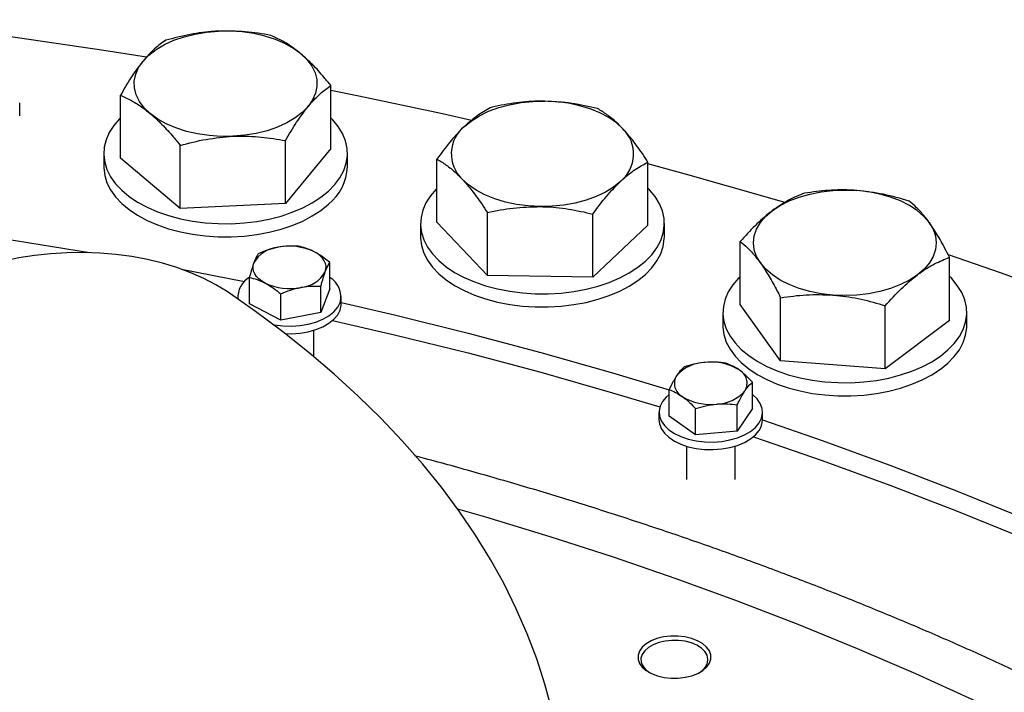
# Model space of a CAD drawing. Units: inches. Extents: x 9902 to 11271, y 4022 to 4452.
# Drawn here: x 10642 to 10650, y 4350 to 4356 of the extents above; entities that cross this region are included whole.
import ezdxf

# ---------------------------------------------------------------- set-up
doc = ezdxf.new("R2010")
doc.units = ezdxf.units.IN
doc.header["$LTSCALE"] = 0.125
doc.layers.add('OBJECT', color=1, linetype='Continuous')

msp = doc.modelspace()

# ---------------------------------------------------------------- linework, layer by layer
at = {"layer": 'OBJECT'}
for p, q in [((10644.5663, 4354.5912), (10644.5663, 4355.1303)), ((10642.7677, 4354.5086), (10642.7677, 4355.0477)), ((10641.9072, 4354.871), (10641.9072, 4354.9833)), ((10643.2793, 4354.0797), (10643.2793, 4354.6188)), ((10644.1786, 4354.121), (10644.1786, 4354.6601)), ((10642.6253, 4354.5499), (10642.6253, 4354.4377)), ((10644.5663, 4354.5912), (10644.1786, 4354.121)), ((10644.7087, 4354.4377), (10644.7087, 4354.5499)), ((10643.2793, 4354.0797), (10642.7677, 4354.5086)), ((10645.4728, 4353.9631), (10645.4728, 4354.5022)), ((10647.2765, 4353.9367), (10647.2765, 4354.4758)), ((10644.1786, 4354.121), (10643.2793, 4354.0797)), ((10645.904, 4353.5056), (10645.904, 4354.0447)), ((10646.8058, 4353.4925), (10646.8058, 4354.0316)), ((10645.333, 4353.9499), (10645.333, 4353.8376)), ((10645.904, 4353.5056), (10645.4728, 4353.9631)), ((10647.4163, 4353.8376), (10647.4163, 4353.9499)), ((10647.2765, 4353.9367), (10646.8058, 4353.4925)), ((10648.0643, 4353.2573), (10648.0643, 4353.7964)), ((10644.5564, 4353.3922), (10644.5564, 4353.6171)), ((10649.8533, 4353.1223), (10649.8533, 4353.6614)), ((10643.2911, 4353.5596), (10643.828, 4353.4537)), ((10643.8699, 4353.2636), (10643.8699, 4353.4885)), ((10646.8058, 4353.4925), (10645.904, 4353.5056)), ((10644.4812, 4353.1884), (10644.4812, 4353.4133)), ((10644.5564, 4353.3922), (10644.4812, 4353.1884)), ((10643.7707, 4353.3279), (10643.7707, 4353.3057)), ((10644.138, 4353.1242), (10644.138, 4353.3491)), ((10644.6557, 4353.2633), (10644.6557, 4353.3279)), ((10648.4103, 4352.7764), (10648.4103, 4353.3155)), ((10644.138, 4353.1242), (10643.8699, 4353.2636)), ((10644.4812, 4353.1884), (10644.138, 4353.1242)), ((10647.9171, 4353.1898), (10647.9171, 4353.0775)), ((10648.4103, 4352.7764), (10648.0643, 4353.2573)), ((10649.3048, 4352.7088), (10649.3048, 4353.2479)), ((10650.0005, 4353.0775), (10650.0005, 4353.1898)), ((10649.8533, 4353.1223), (10649.3048, 4352.7088)), ((10644.4215, 4352.811), (10644.4215, 4353.0379)), ((10649.3048, 4352.7088), (10648.4103, 4352.7764)), ((10647.4565, 4352.3042), (10647.4565, 4352.5291)), ((10648.1694, 4352.3692), (10648.1694, 4352.5941)), ((10647.6835, 4352.1422), (10647.6835, 4352.3671)), ((10648.0399, 4352.1747), (10648.0399, 4352.3996)), ((10648.1694, 4352.3692), (10648.0399, 4352.1747)), ((10647.3705, 4352.3367), (10647.3705, 4352.272)), ((10647.6835, 4352.1422), (10647.4565, 4352.3042)), ((10648.2555, 4352.272), (10648.2555, 4352.3367)), ((10648.0399, 4352.1747), (10647.6835, 4352.1422)), ((10647.6046, 4352.0467), (10647.6046, 4351.7617)), ((10648.0213, 4351.7617), (10648.0213, 4352.0467))]:
    msp.add_line(p, q, dxfattribs=at)
at = {"layer": 'OBJECT', "flags": 128}
for points in [[(10642.9916, 4355.3727), (10642.6266, 4355.4306), (10641.8891, 4355.5387), (10641.7524, 4355.5575)], [(10642.9616, 4355.3398), (10643.0114, 4355.3913), (10643.0725, 4355.4386), (10643.1437, 4355.4809), (10643.2239, 4355.5175), (10643.3117, 4355.5477), (10643.4056, 4355.571), (10643.5039, 4355.5871), (10643.605, 4355.5956)], [(10644.3105, 4355.4018), (10644.2471, 4355.4481), (10644.1739, 4355.4892), (10644.0919, 4355.5245), (10644.0027, 4355.5532), (10643.9078, 4355.5751), (10643.8087, 4355.5895), (10643.7072, 4355.5964), (10643.605, 4355.5956)], [(10644.3105, 4355.4018), (10644.3628, 4355.3511), (10644.4032, 4355.2969), (10644.431, 4355.2402), (10644.4458, 4355.1818), (10644.4472, 4355.1228), (10644.4353, 4355.0642), (10644.4102, 4355.007), (10644.3724, 4354.9522)], [(10643.0235, 4354.8902), (10642.9712, 4354.9409), (10642.9308, 4354.9951), (10642.903, 4355.0518), (10642.8882, 4355.1102), (10642.8868, 4355.1692), (10642.8987, 4355.2278), (10642.9238, 4355.285), (10642.9616, 4355.3398)], [(10645.7692, 4354.8319), (10645.5197, 4354.8879), (10644.8059, 4355.04), (10644.5663, 4355.0883)], [(10644.3724, 4354.9522), (10644.3226, 4354.9007), (10644.2615, 4354.8534), (10644.1903, 4354.8111), (10644.1101, 4354.7745), (10644.0223, 4354.7443), (10643.9284, 4354.721), (10643.8301, 4354.7049), (10643.729, 4354.6964)], [(10645.7082, 4354.7813), (10645.7671, 4354.8295), (10645.8364, 4354.8729), (10645.9149, 4354.9106), (10646.0013, 4354.9422), (10646.094, 4354.9669), (10646.1916, 4354.9844), (10646.2923, 4354.9945), (10646.3944, 4354.9968)], [(10647.0609, 4354.7615), (10647.0063, 4354.8114), (10646.9409, 4354.8567), (10646.8658, 4354.8967), (10646.7823, 4354.9307), (10646.6918, 4354.9582), (10646.5959, 4354.9785), (10646.4962, 4354.9915), (10646.3944, 4354.9968)], [(10643.729, 4354.6964), (10643.6268, 4354.6956), (10643.5253, 4354.7025), (10643.4262, 4354.7169), (10643.3313, 4354.7388), (10643.2421, 4354.7675), (10643.1601, 4354.8028), (10643.0869, 4354.8439), (10643.0235, 4354.8902)], [(10642.7677, 4354.8534), (10642.7596, 4354.8452), (10642.7103, 4354.7879), (10642.6719, 4354.7278), (10642.6448, 4354.6658), (10642.6293, 4354.6024), (10642.6255, 4354.5384), (10642.6335, 4354.4746), (10642.6533, 4354.4116), (10642.6845, 4354.3502), (10642.7268, 4354.291), (10642.7798, 4354.2348), (10642.8429, 4354.1821), (10642.9153, 4354.1336), (10642.9962, 4354.0899), (10643.0847, 4354.0513), (10643.1798, 4354.0184), (10643.2804, 4353.9915), (10643.3854, 4353.971), (10643.4936, 4353.957), (10643.6038, 4353.9497), (10643.7147, 4353.9492), (10643.825, 4353.9555), (10643.9335, 4353.9686), (10644.0391, 4353.9883), (10644.1404, 4354.0143), (10644.2363, 4354.0463), (10644.3258, 4354.0841), (10644.4078, 4354.1272), (10644.4815, 4354.1751), (10644.5459, 4354.2272)], [(10644.5459, 4354.2272), (10644.6003, 4354.2829), (10644.6442, 4354.3417), (10644.677, 4354.4029), (10644.6984, 4354.4657), (10644.7081, 4354.5294), (10644.7059, 4354.5934), (10644.692, 4354.6569), (10644.6665, 4354.7192), (10644.6297, 4354.7796), (10644.5819, 4354.8374), (10644.5663, 4354.8534)], [(10648.4459, 4354.1301), (10648.2987, 4354.1736), (10647.6164, 4354.3679), (10647.2765, 4354.46)], [(10642.6253, 4354.4377), (10642.6255, 4354.4261), (10642.6335, 4354.3623), (10642.6533, 4354.2993), (10642.6845, 4354.2379), (10642.7268, 4354.1787), (10642.7798, 4354.1225), (10642.8429, 4354.0699), (10642.9153, 4354.0214), (10642.9962, 4353.9776), (10643.0847, 4353.939), (10643.1798, 4353.9061), (10643.2804, 4353.8793), (10643.3854, 4353.8587), (10643.4936, 4353.8447), (10643.6038, 4353.8374), (10643.7147, 4353.8369), (10643.825, 4353.8433), (10643.9335, 4353.8563), (10644.0391, 4353.876), (10644.1404, 4353.902), (10644.2363, 4353.9341), (10644.3258, 4353.9719), (10644.4078, 4354.0149), (10644.4815, 4354.0628), (10644.5459, 4354.1149)], [(10646.3549, 4354.0951), (10646.2531, 4354.1005), (10646.1534, 4354.1134), (10646.0575, 4354.1338), (10645.967, 4354.1612), (10645.8835, 4354.1952), (10645.8084, 4354.2352), (10645.743, 4354.2806), (10645.6884, 4354.3304)], [(10647.0411, 4354.3107), (10646.9822, 4354.2625), (10646.9129, 4354.2191), (10646.8344, 4354.1813), (10646.748, 4354.1498), (10646.6552, 4354.1251), (10646.5577, 4354.1075), (10646.457, 4354.0975), (10646.3549, 4354.0951)], [(10645.4728, 4354.2509), (10645.4663, 4354.2443), (10645.4173, 4354.1869), (10645.3791, 4354.1268), (10645.3521, 4354.0647), (10645.3368, 4354.0013), (10645.3332, 4353.9373), (10645.3414, 4353.8735), (10645.3613, 4353.8105), (10645.3927, 4353.7491), (10645.4353, 4353.69), (10645.4884, 4353.6339), (10645.5517, 4353.5813), (10645.6242, 4353.5329), (10645.7052, 4353.4892), (10645.7939, 4353.4507), (10645.8891, 4353.4179), (10645.9898, 4353.3911), (10646.0949, 4353.3707), (10646.2031, 4353.3568), (10646.3133, 4353.3496), (10646.4242, 4353.3492), (10646.5345, 4353.3557), (10646.643, 4353.3689), (10646.7484, 4353.3886), (10646.8497, 4353.4147), (10646.9455, 4353.4469), (10647.0349, 4353.4848), (10647.1168, 4353.5279), (10647.1903, 4353.5759)], [(10647.1903, 4353.5759), (10647.2545, 4353.628), (10647.3088, 4353.6839), (10647.3525, 4353.7427), (10647.3851, 4353.8039), (10647.4063, 4353.8667), (10647.4158, 4353.9305), (10647.4134, 4353.9945), (10647.3994, 4354.058), (10647.3736, 4354.1202), (10647.3366, 4354.1806), (10647.2887, 4354.2383), (10647.2765, 4354.2509)], [(10648.3386, 4354.0601), (10648.4059, 4354.1045), (10648.4827, 4354.1434), (10648.5676, 4354.1763), (10648.6592, 4354.2024), (10648.756, 4354.2214), (10648.8562, 4354.233), (10648.9581, 4354.2369), (10649.0601, 4354.2331)], [(10649.6803, 4353.9588), (10649.6351, 4354.0117), (10649.5782, 4354.0607), (10649.5108, 4354.1051), (10649.4339, 4354.1439), (10649.3488, 4354.1766), (10649.2572, 4354.2027), (10649.1604, 4354.2216), (10649.0601, 4354.2331)], [(10648.2373, 4353.6129), (10648.2044, 4353.6688), (10648.1843, 4353.7266), (10648.1776, 4353.7855), (10648.1842, 4353.8444), (10648.204, 4353.9022), (10648.2368, 4353.9581), (10648.2819, 4354.011), (10648.3386, 4354.0601)], [(10649.6803, 4353.9588), (10649.7133, 4353.903), (10649.7333, 4353.8451), (10649.7401, 4353.7863), (10649.7335, 4353.7274), (10649.7136, 4353.6695), (10649.6809, 4353.6136), (10649.6357, 4353.5607), (10649.579, 4353.5116)], [(10641.3007, 4353.8886), (10641.8717, 4353.8042), (10642.5032, 4353.7016)], [(10645.333, 4353.8376), (10645.3332, 4353.8251), (10645.3414, 4353.7612), (10645.3613, 4353.6983), (10645.3927, 4353.6369), (10645.4353, 4353.5778), (10645.4884, 4353.5216), (10645.5517, 4353.469), (10645.6242, 4353.4206), (10645.7052, 4353.3769), (10645.7939, 4353.3384), (10645.8891, 4353.3056), (10645.9898, 4353.2788), (10646.0949, 4353.2584), (10646.2031, 4353.2445), (10646.3133, 4353.2373), (10646.4242, 4353.237), (10646.5345, 4353.2434), (10646.643, 4353.2566), (10646.7484, 4353.2763), (10646.8497, 4353.3025), (10646.9455, 4353.3346), (10647.0349, 4353.3725), (10647.1168, 4353.4157), (10647.1903, 4353.4636)], [(10647.1903, 4353.4636), (10647.2545, 4353.5158), (10647.3088, 4353.5716), (10647.3525, 4353.6304), (10647.3851, 4353.6916), (10647.4063, 4353.7544), (10647.4158, 4353.8182), (10647.4163, 4353.8376)], [(10643.6802, 4353.3677), (10643.5846, 4353.4267), (10643.4808, 4353.4809), (10643.3695, 4353.5299), (10643.2514, 4353.5733), (10643.1275, 4353.6108), (10642.9985, 4353.6422), (10642.8655, 4353.6673), (10642.7292, 4353.6858), (10642.5908, 4353.6976), (10642.4511, 4353.7027), (10642.3112, 4353.701), (10642.172, 4353.6926), (10642.0345, 4353.6774), (10641.8997, 4353.6556), (10641.7686, 4353.6274)], [(10644.5188, 4353.538), (10644.5247, 4353.5613), (10644.5252, 4353.5849), (10644.5205, 4353.6084), (10644.5104, 4353.6312), (10644.4953, 4353.6532), (10644.4753, 4353.6738), (10644.4509, 4353.6927), (10644.4224, 4353.7096)], [(10644.0039, 4353.4416), (10643.9754, 4353.4585), (10643.951, 4353.4774), (10643.931, 4353.498), (10643.9159, 4353.5199), (10643.9059, 4353.5428), (10643.9011, 4353.5662), (10643.9016, 4353.5898), (10643.9075, 4353.6132)], [(10648.8575, 4353.3387), (10648.7573, 4353.3501), (10648.6605, 4353.369), (10648.5688, 4353.3951), (10648.4838, 4353.4278), (10648.4069, 4353.4667), (10648.3394, 4353.511), (10648.2826, 4353.56), (10648.2373, 4353.6129)], [(10650.9985, 4353.271), (10650.9332, 4353.2956), (10650.2898, 4353.53), (10649.8451, 4353.6841)], [(10648.0643, 4353.498), (10648.0496, 4353.4832), (10648.0007, 4353.4258), (10647.9627, 4353.3657), (10647.9359, 4353.3035), (10647.9208, 4353.2401), (10647.9174, 4353.1761), (10647.9258, 4353.1123), (10647.9459, 4353.0494), (10647.9775, 4352.988), (10648.0202, 4352.9289), (10648.0736, 4352.8728), (10648.137, 4352.8203), (10648.2097, 4352.772), (10648.2908, 4352.7284), (10648.3796, 4352.69), (10648.4749, 4352.6573), (10648.5757, 4352.6306), (10648.6808, 4352.6103), (10648.7891, 4352.5965), (10648.8993, 4352.5894), (10649.0102, 4352.5892), (10649.1205, 4352.5957), (10649.2289, 4352.609), (10649.3343, 4352.6289), (10649.4355, 4352.6551), (10649.5312, 4352.6874), (10649.6205, 4352.7254), (10649.7023, 4352.7686)], [(10649.579, 4353.5116), (10649.5117, 4353.4672), (10649.4349, 4353.4283), (10649.35, 4353.3955), (10649.2584, 4353.3693), (10649.1617, 4353.3503), (10649.0615, 4353.3388), (10648.9595, 4353.3349), (10648.8575, 4353.3387)], [(10649.7023, 4352.7686), (10649.7756, 4352.8166), (10649.8397, 4352.8688), (10649.8938, 4352.9247), (10649.9373, 4352.9836), (10649.9697, 4353.0448), (10649.9907, 4353.1076), (10650, 4353.1714), (10649.9975, 4353.2354), (10649.9832, 4353.2989), (10649.9573, 4353.3611), (10649.9201, 4353.4214), (10649.872, 4353.4791), (10649.8533, 4353.498)], [(10646.4542, 4349.7916), (10646.3963, 4350.0097), (10646.3265, 4350.2266), (10646.2448, 4350.4422), (10646.1513, 4350.6561), (10646.0461, 4350.8682), (10645.9294, 4351.0783), (10645.8013, 4351.2862), (10645.6618, 4351.4916), (10645.5111, 4351.6944), (10645.3494, 4351.8943), (10645.1768, 4352.0912), (10644.9935, 4352.2848), (10644.7997, 4352.475), (10644.5956, 4352.6615), (10644.3814, 4352.8442), (10644.1573, 4353.023), (10643.9234, 4353.1975), (10643.6802, 4353.3677)], [(10644.0758, 4353.0851), (10644.0857, 4353.0833), (10644.1572, 4353.0745), (10644.2302, 4353.0726), (10644.3028, 4353.0777), (10644.3729, 4353.0897), (10644.4386, 4353.1081), (10644.4982, 4353.1325), (10644.55, 4353.1623), (10644.5927, 4353.1965), (10644.6249, 4353.2344), (10644.646, 4353.2748)], [(10644.6557, 4353.2754), (10645.1102, 4353.1696), (10645.7391, 4353.0136), (10646.3607, 4352.8482), (10646.9746, 4352.6734), (10647.4565, 4352.528)], [(10644.1757, 4353.0087), (10644.2302, 4353.008), (10644.3028, 4353.0131), (10644.3729, 4353.025), (10644.4386, 4353.0434), (10644.4982, 4353.0679), (10644.55, 4353.0976), (10644.5927, 4353.1319), (10644.6249, 4353.1697), (10644.646, 4353.2101)], [(10644.646, 4353.2101), (10644.6552, 4353.252), (10644.6557, 4353.2633)], [(10644.5818, 4353.122), (10645.1102, 4352.9995), (10645.7391, 4352.8435), (10646.3607, 4352.6781), (10646.9746, 4352.5033), (10647.3776, 4352.3822)], [(10647.9171, 4353.0775), (10647.9174, 4353.0639), (10647.9258, 4353), (10647.9459, 4352.9371), (10647.9775, 4352.8757), (10648.0202, 4352.8167), (10648.0736, 4352.7606), (10648.137, 4352.708), (10648.2097, 4352.6597), (10648.2908, 4352.6161), (10648.3796, 4352.5777), (10648.4749, 4352.545), (10648.5757, 4352.5183), (10648.6808, 4352.498), (10648.7891, 4352.4842), (10648.8993, 4352.4772), (10649.0102, 4352.4769), (10649.1205, 4352.4835), (10649.2289, 4352.4968), (10649.3343, 4352.5166), (10649.4355, 4352.5428), (10649.5312, 4352.5751), (10649.6205, 4352.6131), (10649.7023, 4352.6563)], [(10649.7023, 4352.6563), (10649.7756, 4352.7043), (10649.8397, 4352.7566), (10649.8938, 4352.8124), (10649.9373, 4352.8713), (10649.9697, 4352.9325), (10649.9907, 4352.9954), (10650, 4353.0592), (10650.0005, 4353.0775)], [(10647.4565, 4352.4881), (10647.4316, 4352.4662), (10647.3999, 4352.4282), (10647.3794, 4352.3877), (10647.3708, 4352.3458), (10647.3742, 4352.3037), (10647.3896, 4352.2624), (10647.4165, 4352.2232), (10647.4543, 4352.1871), (10647.5018, 4352.1551), (10647.5578, 4352.128), (10647.6208, 4352.1066), (10647.6891, 4352.0915), (10647.7607, 4352.083), (10647.8337, 4352.0815), (10647.9062, 4352.087), (10647.9761, 4352.0992), (10648.0416, 4352.118), (10648.1008, 4352.1427), (10648.1522, 4352.1727), (10648.1944, 4352.2071), (10648.2261, 4352.2451)], [(10648.2261, 4352.2451), (10648.2466, 4352.2856), (10648.2552, 4352.3275), (10648.2518, 4352.3697), (10648.2364, 4352.4109), (10648.2094, 4352.4501), (10648.1717, 4352.4863), (10648.1694, 4352.4881)], [(10647.3705, 4352.272), (10647.3742, 4352.239), (10647.3896, 4352.1978), (10647.4165, 4352.1586), (10647.4543, 4352.1225), (10647.5018, 4352.0904), (10647.5578, 4352.0633), (10647.6208, 4352.0419), (10647.6891, 4352.0268), (10647.7607, 4352.0184), (10647.8337, 4352.0169), (10647.9062, 4352.0223), (10647.9761, 4352.0346), (10648.0416, 4352.0533), (10648.1008, 4352.078), (10648.1522, 4352.108), (10648.1944, 4352.1425), (10648.2261, 4352.1805)], [(10648.2555, 4352.2703), (10648.7658, 4352.0943), (10649.3447, 4351.8835), (10649.9138, 4351.6639), (10650.4728, 4351.4359), (10650.777, 4351.3063)], [(10648.1767, 4352.1265), (10648.1776, 4352.1262), (10648.7658, 4351.9242), (10649.3447, 4351.7134), (10649.9138, 4351.4938), (10650.4728, 4351.2658), (10650.718, 4351.1617)], [(10645.6485, 4351.5102), (10645.8869, 4351.4411), (10646.4372, 4351.274), (10646.9796, 4351.0986), (10647.514, 4350.915), (10648.0398, 4350.7235), (10648.5568, 4350.5241), (10649.0645, 4350.317), (10649.5627, 4350.1022), (10650.051, 4349.88), (10650.529, 4349.6505)], [(10647.2597, 4350.3554), (10647.226, 4350.3258), (10647.2029, 4350.2931), (10647.1914, 4350.2583), (10647.1918, 4350.223), (10647.2041, 4350.1883), (10647.2279, 4350.1558), (10647.2623, 4350.1265), (10647.3059, 4350.1016), (10647.357, 4350.0822), (10647.4138, 4350.0689), (10647.4739, 4350.0622), (10647.5352, 4350.0624), (10647.5952, 4350.0695), (10647.6517, 4350.0833), (10647.7024, 4350.1031), (10647.7454, 4350.1283), (10647.7791, 4350.1578), (10647.8022, 4350.1906), (10647.8137, 4350.2253), (10647.8133, 4350.2607), (10647.801, 4350.2953), (10647.7772, 4350.3279), (10647.7428, 4350.3572), (10647.6992, 4350.382), (10647.648, 4350.4015), (10647.5913, 4350.4148), (10647.5311, 4350.4215), (10647.4699, 4350.4213), (10647.4099, 4350.4141), (10647.3534, 4350.4004), (10647.3027, 4350.3805), (10647.2597, 4350.3554)], [(10647.2799, 4350.3246), (10647.2482, 4350.2966), (10647.2269, 4350.2655), (10647.2168, 4350.2326), (10647.2185, 4350.1991), (10647.2318, 4350.1666), (10647.2562, 4350.1362), (10647.2906, 4350.1093), (10647.2911, 4350.109)], [(10647.7139, 4350.109), (10647.7423, 4350.13), (10647.7689, 4350.1597), (10647.7847, 4350.1919), (10647.7889, 4350.2253), (10647.7814, 4350.2585), (10647.7624, 4350.2901), (10647.7329, 4350.3189), (10647.6939, 4350.3437), (10647.647, 4350.3634), (10647.5943, 4350.3772), (10647.5378, 4350.3847), (10647.4798, 4350.3854), (10647.4228, 4350.3794), (10647.3691, 4350.3669), (10647.3208, 4350.3484), (10647.2799, 4350.3246), (10647.2799, 4350.3246)]]:
    msp.add_lwpolyline(points, dxfattribs=at)
at = {"layer": 'OBJECT'}
for centre, radius, start, end in [((10645.895, 4354.5472), 0.2995, 128.60462, 226.37314), ((10646.8542, 4354.5447), 0.2995, 308.60462, 46.37314), ((10644.2704, 4354.4562), 0.4386, 308.90621, 357.57213), ((10644.1383, 4353.4832), 0.2649, 94.67116, 150.60717), ((10644.2126, 4353.2652), 0.4914, 64.72693, 101.2474), ((10644.288, 4353.668), 0.2649, 274.67116, 330.60717), ((10643.9673, 4353.3204), 0.1954, 118.14435, 184.72376), ((10644.2137, 4353.8859), 0.4914, 244.72693, 281.2474), ((10644.4622, 4353.3239), 0.1902, 345.04542, 60.32461), ((10647.8182, 4352.3163), 0.4495, 58.07728, 96.89641), ((10647.7696, 4352.4342), 0.3284, 90.93586, 139.12876), ((10647.9978, 4352.5862), 0.1259, 328.10265, 62.48575), ((10647.6282, 4352.5826), 0.1259, 148.10265, 242.48575), ((10647.8563, 4352.7345), 0.3284, 270.93586, 319.12876), ((10647.8077, 4352.8525), 0.4495, 238.07728, 276.89641), ((10648.0936, 4352.2735), 0.1619, 324.92392, 359.47747)]:
    msp.add_arc(centre, radius, start, end, dxfattribs=at)
for points, knots in [([(10662.9082, 4340.5979), (10662.97, 4340.6675), (10663.1186, 4340.8349), (10663.3432, 4341.1033), (10663.5837, 4341.4025), (10663.8144, 4341.7043), (10664.0356, 4342.0085), (10664.2472, 4342.315), (10664.4492, 4342.6237), (10664.6413, 4342.9344), (10664.8237, 4343.2472), (10664.9961, 4343.5618), (10665.1586, 4343.8782), (10665.3112, 4344.1962), (10665.4537, 4344.5158), (10665.5861, 4344.8368), (10665.7084, 4345.1591), (10665.8205, 4345.4827), (10665.9224, 4345.8074), (10666.0141, 4346.1331), (10666.0955, 4346.4597), (10666.1666, 4346.7871), (10666.2274, 4347.1151), (10666.2779, 4347.4438), (10666.3181, 4347.7728), (10666.3479, 4348.1023), (10666.3674, 4348.432), (10666.3765, 4348.7618), (10666.3752, 4349.0917), (10666.3636, 4349.4214), (10666.3416, 4349.751), (10666.3092, 4350.0804), (10666.2665, 4350.4093), (10666.2135, 4350.7377), (10666.1502, 4351.0655), (10666.0766, 4351.3926), (10665.9927, 4351.7188), (10665.8985, 4352.0442), (10665.7942, 4352.3685), (10665.6796, 4352.6916), (10665.555, 4353.0135), (10665.4202, 4353.3341), (10665.2753, 4353.6531), (10665.1204, 4353.9707), (10664.9556, 4354.2865), (10664.7808, 4354.6005), (10664.5962, 4354.9127), (10664.4017, 4355.2228), (10664.1976, 4355.5309), (10663.9838, 4355.8367), (10663.7603, 4356.1402), (10663.5274, 4356.4413), (10663.285, 4356.7399), (10663.0332, 4357.0359), (10662.7722, 4357.3292), (10662.502, 4357.6196), (10662.2227, 4357.9072), (10661.9344, 4358.1917), (10661.6372, 4358.4732), (10661.3311, 4358.7514), (10661.0164, 4359.0263), (10660.6931, 4359.2979), (10660.3612, 4359.566), (10660.0211, 4359.8305), (10659.6726, 4360.0914), (10659.316, 4360.3485), (10658.9514, 4360.6019), (10658.5788, 4360.8513), (10658.1985, 4361.0967), (10657.8106, 4361.3381), (10657.4151, 4361.5753), (10657.0122, 4361.8083), (10656.6021, 4362.0371), (10656.1848, 4362.2614), (10655.7606, 4362.4813), (10655.3295, 4362.6966), (10654.8918, 4362.9074), (10654.4475, 4363.1135), (10653.9968, 4363.3149), (10653.5398, 4363.5115), (10653.0767, 4363.7033), (10652.6077, 4363.8901), (10652.1329, 4364.072), (10651.6525, 4364.2488), (10651.1665, 4364.4205), (10650.6753, 4364.5871), (10650.1789, 4364.7484), (10649.6775, 4364.9045), (10649.1714, 4365.0553), (10648.6605, 4365.2007), (10648.1452, 4365.3408), (10647.6255, 4365.4753), (10647.1018, 4365.6044), (10646.574, 4365.7279), (10646.0425, 4365.8459), (10645.5073, 4365.9582), (10644.9687, 4366.0649), (10644.4268, 4366.1659), (10643.8819, 4366.2611), (10643.334, 4366.3506), (10642.7834, 4366.4344), (10642.2303, 4366.5123), (10641.6748, 4366.5844), (10641.1172, 4366.6506), (10640.5576, 4366.7109), (10639.9961, 4366.7654), (10639.4331, 4366.8139), (10638.8686, 4366.8565), (10638.3028, 4366.8931), (10637.736, 4366.9238), (10637.1684, 4366.9485), (10636.6, 4366.9673), (10636.0312, 4366.98), (10635.4621, 4366.9868), (10634.8928, 4366.9875), (10634.3236, 4366.9823), (10633.7547, 4366.9711), (10633.1862, 4366.9539), (10632.6183, 4366.9307), (10632.0513, 4366.9015), (10631.4853, 4366.8664), (10630.9204, 4366.8254), (10630.357, 4366.7784), (10629.7951, 4366.7254), (10629.235, 4366.6666), (10628.6769, 4366.6019), (10628.1208, 4366.5313), (10627.5671, 4366.4549), (10627.0158, 4366.3726), (10626.4673, 4366.2846), (10625.9216, 4366.1908), (10625.3789, 4366.0912), (10624.8394, 4365.986), (10624.3034, 4365.8751), (10623.7709, 4365.7586), (10623.2422, 4365.6365), (10622.7173, 4365.5089), (10622.1966, 4365.3757), (10621.6802, 4365.2371), (10621.1682, 4365.093), (10620.6608, 4364.9436), (10620.1582, 4364.7889), (10619.6605, 4364.6288), (10619.1679, 4364.4636), (10618.6806, 4364.2932), (10618.1988, 4364.1177), (10617.7225, 4363.9371), (10617.252, 4363.7516), (10616.7874, 4363.5611), (10616.3289, 4363.3657), (10615.8765, 4363.1655), (10615.4306, 4362.9606), (10614.9911, 4362.751), (10614.5583, 4362.5368), (10614.1323, 4362.3181), (10613.7133, 4362.0949), (10613.3013, 4361.8673), (10612.8965, 4361.6353), (10612.4991, 4361.3992), (10612.1092, 4361.1588), (10611.7269, 4360.9144), (10611.3524, 4360.666), (10610.9857, 4360.4136), (10610.627, 4360.1574), (10610.2764, 4359.8975), (10609.9341, 4359.6338), (10609.6001, 4359.3666), (10609.2745, 4359.0959), (10608.9576, 4358.8218), (10608.6493, 4358.5443), (10608.3497, 4358.2637), (10608.0591, 4357.9799), (10607.7774, 4357.693), (10607.5048, 4357.4032), (10607.2414, 4357.1106), (10606.9872, 4356.8152), (10606.7424, 4356.5172), (10606.507, 4356.2166), (10606.2811, 4355.9136), (10606.0647, 4355.6082), (10605.858, 4355.3006), (10605.6611, 4354.9908), (10605.4739, 4354.6791), (10605.2966, 4354.3654), (10605.1292, 4354.0498), (10604.9717, 4353.7326), (10604.8243, 4353.4138), (10604.6869, 4353.0935), (10604.5597, 4352.7717), (10604.4426, 4352.4488), (10604.3357, 4352.1246), (10604.2389, 4351.7994), (10604.1525, 4351.4732), (10604.0763, 4351.1462), (10604.0104, 4350.8185), (10603.9548, 4350.4901), (10603.9096, 4350.1612), (10603.8747, 4349.832), (10603.8502, 4349.5024), (10603.836, 4349.1726), (10603.8322, 4348.8428), (10603.8387, 4348.5129), (10603.8556, 4348.1832), (10603.8829, 4347.8538), (10603.9205, 4347.5246), (10603.9685, 4347.196), (10604.0267, 4346.8678), (10604.0953, 4346.5404), (10604.1741, 4346.2137), (10604.2633, 4345.8879), (10604.3626, 4345.5631), (10604.4721, 4345.2394), (10604.5918, 4344.9168), (10604.7217, 4344.5956), (10604.8616, 4344.2758), (10605.0116, 4343.9575), (10605.1715, 4343.6408), (10605.3414, 4343.3259), (10605.5212, 4343.0128), (10605.7109, 4342.7017), (10605.9103, 4342.3926), (10606.1193, 4342.0856), (10606.3381, 4341.781), (10606.5663, 4341.4786), (10606.8042, 4341.1788), (10607.0473, 4340.8856), (10607.2159, 4340.6937), (10607.2984, 4340.5999)], [0, 0, 0, 0, 0.003168, 0.007623, 0.012077, 0.01653, 0.020983, 0.025436, 0.029888, 0.034339, 0.038789, 0.043239, 0.047688, 0.052136, 0.056583, 0.06103, 0.065476, 0.06992, 0.074364, 0.078807, 0.08325, 0.087691, 0.092132, 0.096572, 0.101012, 0.105451, 0.10989, 0.114329, 0.118767, 0.123206, 0.127644, 0.132083, 0.136522, 0.140961, 0.145401, 0.149841, 0.154282, 0.158724, 0.163166, 0.167609, 0.172053, 0.176498, 0.180943, 0.18539, 0.189837, 0.194285, 0.198734, 0.203184, 0.207634, 0.212085, 0.216537, 0.220989, 0.225442, 0.229895, 0.234349, 0.238803, 0.243258, 0.247713, 0.252168, 0.256624, 0.261079, 0.265535, 0.269992, 0.274448, 0.278904, 0.283361, 0.287817, 0.292274, 0.29673, 0.301187, 0.305643, 0.3101, 0.314556, 0.319013, 0.323469, 0.327926, 0.332382, 0.336838, 0.341294, 0.34575, 0.350206, 0.354662, 0.359118, 0.363574, 0.36803, 0.372485, 0.376941, 0.381396, 0.385852, 0.390307, 0.394762, 0.399217, 0.403673, 0.408128, 0.412583, 0.417038, 0.421492, 0.425947, 0.430402, 0.434857, 0.439311, 0.443766, 0.448221, 0.452675, 0.45713, 0.461584, 0.466039, 0.470493, 0.474948, 0.479402, 0.483856, 0.488311, 0.492765, 0.49722, 0.501674, 0.506128, 0.510583, 0.515037, 0.519491, 0.523946, 0.5284, 0.532855, 0.537309, 0.541764, 0.546218, 0.550673, 0.555127, 0.559582, 0.564036, 0.568491, 0.572946, 0.577401, 0.581856, 0.58631, 0.590765, 0.59522, 0.599675, 0.604131, 0.608586, 0.613041, 0.617496, 0.621952, 0.626407, 0.630863, 0.635319, 0.639774, 0.64423, 0.648686, 0.653142, 0.657598, 0.662054, 0.666511, 0.670967, 0.675423, 0.67988, 0.684336, 0.688793, 0.69325, 0.697706, 0.702163, 0.70662, 0.711077, 0.715533, 0.71999, 0.724447, 0.728904, 0.73336, 0.737817, 0.742273, 0.746729, 0.751185, 0.755641, 0.760097, 0.764552, 0.769007, 0.773462, 0.777916, 0.78237, 0.786823, 0.791276, 0.795728, 0.80018, 0.80463, 0.809081, 0.81353, 0.817978, 0.822426, 0.826873, 0.831319, 0.835764, 0.840209, 0.844652, 0.849095, 0.853537, 0.857978, 0.862418, 0.866858, 0.871298, 0.875737, 0.880176, 0.884614, 0.889053, 0.893491, 0.89793, 0.902369, 0.906808, 0.911247, 0.915687, 0.920128, 0.924569, 0.929011, 0.933454, 0.937897, 0.942342, 0.946787, 0.951233, 0.95568, 0.960127, 0.964576, 0.969025, 0.973475, 0.977926, 0.982377, 0.986829, 0.991282, 0.995735, 1, 1, 1, 1]), ([(10643.605, 4355.5956), (10643.5944, 4355.595), (10643.5136, 4355.5908), (10643.3615, 4355.5714), (10643.2245, 4355.5359), (10643.1554, 4355.518)], [0, 0, 0, 0, 0.070111, 0.530795, 1, 1, 1, 1]), ([(10644.0547, 4355.5593), (10643.9816, 4355.5718), (10643.8342, 4355.5972), (10643.6819, 4355.5961), (10643.605, 4355.5956)], [0, 0, 0, 0, 0.495458, 1, 1, 1, 1]), ([(10644.3105, 4355.4018), (10644.2892, 4355.4188), (10644.2355, 4355.4618), (10644.1496, 4355.5159), (10644.0864, 4355.5447), (10644.0547, 4355.5593)], [0, 0, 0, 0, 0.2451463, 0.6205291, 1, 1, 1, 1]), ([(10643.1554, 4355.518), (10643.1239, 4355.4957), (10643.0604, 4355.4508), (10642.9947, 4355.377), (10642.9616, 4355.3398)], [0, 0, 0, 0, 0.495458, 1, 1, 1, 1]), ([(10644.5663, 4355.1303), (10644.5472, 4355.1538), (10644.4962, 4355.2166), (10644.4109, 4355.3119), (10644.3441, 4355.3717), (10644.3105, 4355.4018)], [0, 0, 0, 0, 0.227883, 0.611472, 1, 1, 1, 1]), ([(10642.9616, 4355.3398), (10642.957, 4355.3342), (10642.9222, 4355.2914), (10642.8566, 4355.1994), (10642.7975, 4355.0986), (10642.7677, 4355.0477)], [0, 0, 0, 0, 0.070111, 0.530795, 1, 1, 1, 1]), ([(10644.3724, 4354.9522), (10644.377, 4354.9577), (10644.4118, 4354.9994), (10644.4774, 4355.0665), (10644.5365, 4355.1089), (10644.5663, 4355.1303)], [0, 0, 0, 0, 0.070111, 0.530795, 1, 1, 1, 1]), ([(10642.7677, 4355.0477), (10642.7992, 4355.0333), (10642.8623, 4355.0045), (10642.9483, 4354.9506), (10643.0023, 4354.9072), (10643.0235, 4354.8902)], [0, 0, 0, 0, 0.3757071, 0.7548533, 1, 1, 1, 1]), ([(10644.1786, 4354.6601), (10644.2101, 4354.7142), (10644.2736, 4354.8234), (10644.3393, 4354.909), (10644.3724, 4354.9522)], [0, 0, 0, 0, 0.495458, 1, 1, 1, 1]), ([(10646.3944, 4354.9968), (10646.3837, 4354.9969), (10646.3028, 4354.9976), (10646.1502, 4354.9874), (10646.0128, 4354.9602), (10645.9435, 4354.9465)], [0, 0, 0, 0, 0.070111, 0.530795, 1, 1, 1, 1]), ([(10646.8453, 4354.9333), (10646.7721, 4354.9503), (10646.6243, 4354.9846), (10646.4715, 4354.9927), (10646.3944, 4354.9968)], [0, 0, 0, 0, 0.495458, 1, 1, 1, 1]), ([(10643.0235, 4354.8902), (10643.0567, 4354.8606), (10643.1235, 4354.8008), (10643.2088, 4354.7056), (10643.2603, 4354.6422), (10643.2793, 4354.6188)], [0, 0, 0, 0, 0.383271, 0.772117, 1, 1, 1, 1]), ([(10645.9435, 4354.9465), (10645.9053, 4354.9263), (10645.8281, 4354.8856), (10645.7484, 4354.8163), (10645.7082, 4354.7813)], [0, 0, 0, 0, 0.495458, 1, 1, 1, 1]), ([(10647.0609, 4354.7615), (10647.043, 4354.7797), (10646.9978, 4354.8258), (10646.9253, 4354.8846), (10646.8721, 4354.917), (10646.8453, 4354.9333)], [0, 0, 0, 0, 0.245146, 0.620529, 1, 1, 1, 1]), ([(10643.729, 4354.6964), (10643.7396, 4354.6968), (10643.8203, 4354.7), (10643.9725, 4354.6946), (10644.1095, 4354.6717), (10644.1786, 4354.6601)], [0, 0, 0, 0, 0.0701113, 0.5307954, 1, 1, 1, 1]), ([(10645.7082, 4354.7813), (10645.7026, 4354.776), (10645.6603, 4354.7356), (10645.5807, 4354.648), (10645.509, 4354.5511), (10645.4728, 4354.5022)], [0, 0, 0, 0, 0.070111, 0.530795, 1, 1, 1, 1]), ([(10647.2765, 4354.4758), (10647.2604, 4354.5003), (10647.2174, 4354.566), (10647.1456, 4354.666), (10647.0892, 4354.7296), (10647.0609, 4354.7615)], [0, 0, 0, 0, 0.2278833, 0.6114722, 1, 1, 1, 1]), ([(10643.2793, 4354.6188), (10643.3524, 4354.6381), (10643.4997, 4354.677), (10643.6521, 4354.6899), (10643.729, 4354.6964)], [0, 0, 0, 0, 0.495458, 1, 1, 1, 1]), ([(10645.4728, 4354.5022), (10645.4993, 4354.4861), (10645.5525, 4354.4537), (10645.625, 4354.395), (10645.6705, 4354.3486), (10645.6884, 4354.3304)], [0, 0, 0, 0, 0.375707, 0.754853, 1, 1, 1, 1]), ([(10647.0411, 4354.3107), (10647.0467, 4354.3159), (10647.0889, 4354.3552), (10647.1686, 4354.418), (10647.2403, 4354.4564), (10647.2765, 4354.4758)], [0, 0, 0, 0, 0.070111, 0.530795, 1, 1, 1, 1]), ([(10645.6884, 4354.3304), (10645.7163, 4354.2989), (10645.7727, 4354.2354), (10645.8446, 4354.1355), (10645.8879, 4354.0692), (10645.904, 4354.0447)], [0, 0, 0, 0, 0.383271, 0.772117, 1, 1, 1, 1]), ([(10646.8058, 4354.0316), (10646.844, 4354.0836), (10646.9211, 4354.1885), (10647.0009, 4354.2697), (10647.0411, 4354.3107)], [0, 0, 0, 0, 0.495458, 1, 1, 1, 1]), ([(10648.6129, 4354.2099), (10648.5683, 4354.1922), (10648.4784, 4354.1566), (10648.3855, 4354.0925), (10648.3386, 4354.0601)], [0, 0, 0, 0, 0.495458, 1, 1, 1, 1]), ([(10649.0601, 4354.2331), (10649.0495, 4354.2338), (10648.9692, 4354.2393), (10648.8179, 4354.2383), (10648.6816, 4354.2194), (10648.6129, 4354.2099)], [0, 0, 0, 0, 0.070111, 0.530795, 1, 1, 1, 1]), ([(10649.5074, 4354.1423), (10649.4347, 4354.1637), (10649.2881, 4354.2069), (10649.1366, 4354.2243), (10649.0601, 4354.2331)], [0, 0, 0, 0, 0.495458, 1, 1, 1, 1]), ([(10649.6803, 4353.9588), (10649.666, 4353.978), (10649.6297, 4354.0265), (10649.5715, 4354.0893), (10649.5288, 4354.1246), (10649.5074, 4354.1423)], [0, 0, 0, 0, 0.245146, 0.620529, 1, 1, 1, 1]), ([(10645.904, 4354.0447), (10645.9772, 4354.0596), (10646.125, 4354.0896), (10646.2778, 4354.0933), (10646.3549, 4354.0951)], [0, 0, 0, 0, 0.495458, 1, 1, 1, 1]), ([(10646.3549, 4354.0951), (10646.3656, 4354.0949), (10646.4465, 4354.0932), (10646.5991, 4354.0785), (10646.7365, 4354.0473), (10646.8058, 4354.0316)], [0, 0, 0, 0, 0.070111, 0.530795, 1, 1, 1, 1]), ([(10648.3386, 4354.0601), (10648.3321, 4354.0551), (10648.2829, 4354.0175), (10648.19, 4353.9351), (10648.1065, 4353.8429), (10648.0643, 4353.7964)], [0, 0, 0, 0, 0.0701113, 0.5307954, 1, 1, 1, 1]), ([(10649.8533, 4353.6614), (10649.8404, 4353.6867), (10649.8059, 4353.7548), (10649.7483, 4353.8587), (10649.7031, 4353.9253), (10649.6803, 4353.9588)], [0, 0, 0, 0, 0.227883, 0.611472, 1, 1, 1, 1]), ([(10648.0643, 4353.7964), (10648.0856, 4353.7789), (10648.1283, 4353.7436), (10648.1864, 4353.6809), (10648.2229, 4353.6321), (10648.2373, 4353.6129)], [0, 0, 0, 0, 0.3757071, 0.7548533, 1, 1, 1, 1]), ([(10643.9451, 4353.6923), (10643.9358, 4353.6761), (10643.9234, 4353.6547), (10643.9107, 4353.6214), (10643.9075, 4353.6132)], [0, 0, 0, 0, 0.753694, 1, 1, 1, 1]), ([(10644.1167, 4353.7472), (10644.1127, 4353.7464), (10644.0819, 4353.7404), (10644.0238, 4353.7246), (10643.9715, 4353.7031), (10643.9451, 4353.6923)], [0, 0, 0, 0, 0.070092, 0.530785, 1, 1, 1, 1]), ([(10644.2884, 4353.7565), (10644.2605, 4353.7577), (10644.2042, 4353.76), (10644.1461, 4353.7515), (10644.1167, 4353.7472)], [0, 0, 0, 0, 0.495458, 1, 1, 1, 1]), ([(10644.4224, 4353.7096), (10644.4192, 4353.7112), (10644.3951, 4353.7235), (10644.3498, 4353.7421), (10644.309, 4353.7517), (10644.2884, 4353.7565)], [0, 0, 0, 0, 0.0700919, 0.5307854, 1, 1, 1, 1]), ([(10644.5564, 4353.6171), (10644.5346, 4353.6348), (10644.4907, 4353.6705), (10644.4453, 4353.6965), (10644.4224, 4353.7096)], [0, 0, 0, 0, 0.495458, 1, 1, 1, 1]), ([(10643.9075, 4353.6132), (10643.8977, 4353.5839), (10643.885, 4353.5458), (10643.8727, 4353.4992), (10643.8699, 4353.4885)], [0, 0, 0, 0, 0.770638, 1, 1, 1, 1]), ([(10644.5188, 4353.538), (10644.5219, 4353.5462), (10644.5347, 4353.5795), (10644.5471, 4353.6009), (10644.5564, 4353.6171)], [0, 0, 0, 0, 0.2463063, 1, 1, 1, 1]), ([(10648.2373, 4353.6129), (10648.2597, 4353.5799), (10648.3049, 4353.5133), (10648.3626, 4353.4095), (10648.3974, 4353.3408), (10648.4103, 4353.3155)], [0, 0, 0, 0, 0.383271, 0.772117, 1, 1, 1, 1]), ([(10649.579, 4353.5116), (10649.5855, 4353.5165), (10649.6348, 4353.5531), (10649.7276, 4353.6106), (10649.8111, 4353.6443), (10649.8533, 4353.6614)], [0, 0, 0, 0, 0.0701113, 0.5307954, 1, 1, 1, 1]), ([(10644.4812, 4353.4133), (10644.484, 4353.424), (10644.4963, 4353.4706), (10644.509, 4353.5087), (10644.5188, 4353.538)], [0, 0, 0, 0, 0.229362, 1, 1, 1, 1]), ([(10643.8699, 4353.4885), (10643.8917, 4353.4836), (10643.9356, 4353.4736), (10643.981, 4353.4523), (10644.0039, 4353.4416)], [0, 0, 0, 0, 0.495458, 1, 1, 1, 1]), ([(10644.0039, 4353.4416), (10644.0071, 4353.4399), (10644.0312, 4353.4272), (10644.0765, 4353.3986), (10644.1174, 4353.3657), (10644.138, 4353.3491)], [0, 0, 0, 0, 0.0700919, 0.5307854, 1, 1, 1, 1]), ([(10649.3048, 4353.2479), (10649.3493, 4353.2974), (10649.4392, 4353.3973), (10649.5321, 4353.4733), (10649.579, 4353.5116)], [0, 0, 0, 0, 0.495458, 1, 1, 1, 1]), ([(10644.138, 4353.3491), (10644.1658, 4353.3606), (10644.2221, 4353.384), (10644.2802, 4353.3973), (10644.3096, 4353.404)], [0, 0, 0, 0, 0.495458, 1, 1, 1, 1]), ([(10644.3096, 4353.404), (10644.3136, 4353.4047), (10644.3445, 4353.4103), (10644.4025, 4353.4162), (10644.4548, 4353.4143), (10644.4812, 4353.4133)], [0, 0, 0, 0, 0.070092, 0.530785, 1, 1, 1, 1]), ([(10648.4103, 4353.3155), (10648.4829, 4353.3259), (10648.6295, 4353.347), (10648.781, 4353.3415), (10648.8575, 4353.3387)], [0, 0, 0, 0, 0.495458, 1, 1, 1, 1]), ([(10648.8575, 4353.3387), (10648.8681, 4353.3378), (10648.9484, 4353.3312), (10649.0998, 4353.3074), (10649.236, 4353.2679), (10649.3048, 4353.2479)], [0, 0, 0, 0, 0.070111, 0.530795, 1, 1, 1, 1]), ([(10647.9425, 4352.756), (10647.9135, 4352.7597), (10647.8551, 4352.7673), (10647.7947, 4352.7641), (10647.7642, 4352.7626)], [0, 0, 0, 0, 0.495458, 1, 1, 1, 1]), ([(10647.586, 4352.7235), (10647.5699, 4352.7085), (10647.5486, 4352.6887), (10647.5267, 4352.6569), (10647.5213, 4352.6491)], [0, 0, 0, 0, 0.7536937, 1, 1, 1, 1]), ([(10647.7642, 4352.7626), (10647.76, 4352.7621), (10647.728, 4352.759), (10647.6677, 4352.7486), (10647.6134, 4352.7319), (10647.586, 4352.7235)], [0, 0, 0, 0, 0.070092, 0.530785, 1, 1, 1, 1]), ([(10648.0559, 4352.6978), (10648.0532, 4352.6997), (10648.0329, 4352.714), (10647.9945, 4352.7365), (10647.9599, 4352.7495), (10647.9425, 4352.756)], [0, 0, 0, 0, 0.070092, 0.530785, 1, 1, 1, 1]), ([(10648.1694, 4352.5941), (10648.151, 4352.6136), (10648.1138, 4352.653), (10648.0753, 4352.6828), (10648.0559, 4352.6978)], [0, 0, 0, 0, 0.495458, 1, 1, 1, 1]), ([(10647.5213, 4352.6491), (10647.5044, 4352.621), (10647.4825, 4352.5845), (10647.4614, 4352.5394), (10647.4565, 4352.5291)], [0, 0, 0, 0, 0.770638, 1, 1, 1, 1]), ([(10647.4565, 4352.5291), (10647.475, 4352.5223), (10647.5122, 4352.5086), (10647.5506, 4352.4836), (10647.57, 4352.4709)], [0, 0, 0, 0, 0.495458, 1, 1, 1, 1]), ([(10648.0399, 4352.3996), (10648.0448, 4352.41), (10648.0658, 4352.455), (10648.0878, 4352.4915), (10648.1047, 4352.5196)], [0, 0, 0, 0, 0.229362, 1, 1, 1, 1]), ([(10648.1047, 4352.5196), (10648.1101, 4352.5274), (10648.132, 4352.5592), (10648.1533, 4352.5791), (10648.1694, 4352.5941)], [0, 0, 0, 0, 0.2463063, 1, 1, 1, 1]), ([(10647.57, 4352.4709), (10647.5727, 4352.469), (10647.5931, 4352.4542), (10647.6315, 4352.4218), (10647.666, 4352.3855), (10647.6835, 4352.3671)], [0, 0, 0, 0, 0.070092, 0.530785, 1, 1, 1, 1]), ([(10647.6835, 4352.3671), (10647.7124, 4352.3761), (10647.7709, 4352.3943), (10647.8312, 4352.4022), (10647.8617, 4352.4062)], [0, 0, 0, 0, 0.495458, 1, 1, 1, 1]), ([(10647.8617, 4352.4062), (10647.8659, 4352.4065), (10647.8979, 4352.4092), (10647.9582, 4352.4098), (10648.0125, 4352.403), (10648.0399, 4352.3996)], [0, 0, 0, 0, 0.070092, 0.530785, 1, 1, 1, 1]), ([(10659.46, 4338.3088), (10659.4679, 4338.3951), (10659.4848, 4338.5784), (10659.4979, 4338.8592), (10659.5022, 4339.1508), (10659.4958, 4339.4424), (10659.4791, 4339.7339), (10659.4521, 4340.0251), (10659.4147, 4340.316), (10659.3669, 4340.6063), (10659.3089, 4340.896), (10659.2406, 4341.1849), (10659.162, 4341.473), (10659.0732, 4341.7601), (10658.9742, 4342.0461), (10658.865, 4342.3308), (10658.7458, 4342.6142), (10658.6164, 4342.8961), (10658.4771, 4343.1764), (10658.3277, 4343.455), (10658.1685, 4343.7318), (10657.9995, 4344.0066), (10657.8207, 4344.2793), (10657.6322, 4344.5499), (10657.4341, 4344.8181), (10657.2265, 4345.0838), (10657.0095, 4345.3471), (10656.7831, 4345.6076), (10656.5475, 4345.8654), (10656.3028, 4346.1203), (10656.0491, 4346.3723), (10655.7864, 4346.6211), (10655.5149, 4346.8666), (10655.2347, 4347.1089), (10654.946, 4347.3478), (10654.6489, 4347.5831), (10654.3434, 4347.8148), (10654.0298, 4348.0428), (10653.7081, 4348.267), (10653.3785, 4348.4872), (10653.0411, 4348.7035), (10652.6961, 4348.9156), (10652.3437, 4349.1236), (10651.9839, 4349.3273), (10651.617, 4349.5266), (10651.2431, 4349.7215), (10650.8623, 4349.9119), (10650.4748, 4350.0977), (10650.0809, 4350.2788), (10649.6805, 4350.4552), (10649.274, 4350.6267), (10648.8615, 4350.7933), (10648.4431, 4350.955), (10648.0191, 4351.1116), (10647.5896, 4351.2631), (10647.1549, 4351.4095), (10646.715, 4351.5506), (10646.2702, 4351.6865), (10645.8204, 4351.8166), (10645.4919, 4351.9084), (10645.312, 4351.9552), (10645.2851, 4351.9622)], [0, 0, 0, 0, 0.01525, 0.032413, 0.049576, 0.066737, 0.083899, 0.101061, 0.118225, 0.13539, 0.152558, 0.169729, 0.186903, 0.204082, 0.221264, 0.238452, 0.255643, 0.27284, 0.290041, 0.307247, 0.324457, 0.341672, 0.358891, 0.376114, 0.39334, 0.41057, 0.427803, 0.445039, 0.462278, 0.479518, 0.496761, 0.514005, 0.531251, 0.548498, 0.565746, 0.582995, 0.600245, 0.617495, 0.634746, 0.651996, 0.669247, 0.686498, 0.703749, 0.721, 0.738251, 0.755501, 0.772751, 0.790001, 0.80725, 0.824499, 0.841748, 0.858996, 0.876243, 0.893491, 0.910737, 0.927984, 0.94523, 0.962475, 0.97972, 0.996965, 1, 1, 1, 1])]:
    msp.add_open_spline(points, degree=3, knots=knots, dxfattribs=at)

doc.saveas('drawing.dxf')
